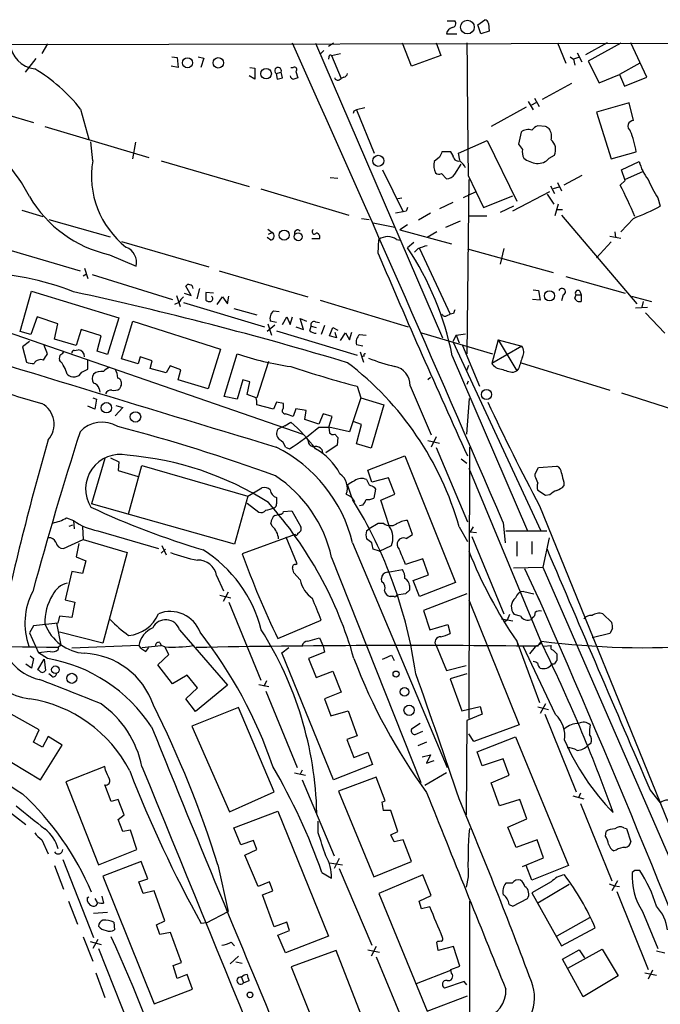
# Model space of a CAD drawing. Extents: x 8 to 1119, y 4 to 931.
# Drawn here: x 489 to 574, y 735 to 866 of the extents above; entities that cross this region are included whole.
import ezdxf

# ---------------------------------------------------------------- set-up
doc = ezdxf.new("R2010")
doc.units = 0
doc.header["$MEASUREMENT"] = 0
doc.layers.add('MAIN', color=5, linetype='CONTINUOUS')

msp = doc.modelspace()

# ---------------------------------------------------------------- linework, layer by layer
at = {"layer": 'MAIN'}
for p, q in [((545.5073, 865.5473), (546.5233, 865.5473)), ((549.5713, 865.0393), (550.5027, 865.7166)), ((549.9947, 863.8539), (549.5713, 865.0393)), ((551.0953, 864.1926), (549.9947, 863.8539)), ((551.0107, 865.2086), (551.0953, 864.1926)), ((403.86, 862.2453), (637.54, 862.7533)), ((545.4227, 863.8539), (546.7773, 863.8539)), ((492.506, 862.4993), (491.744, 861.2293)), ((528.066, 862.5839), (544.9147, 823.5526)), ((529.1667, 861.6526), (528.7433, 861.2293)), ((530.4367, 862.5839), (529.7593, 862.1606)), ((540.766, 859.5359), (539.5807, 862.5839)), ((544.068, 862.6686), (544.6607, 860.9753)), ((560.1547, 862.6686), (561.2553, 859.9593)), ((566.7587, 862.6686), (563.88, 861.0599)), ((568.5367, 862.5839), (564.2187, 860.2133)), ((572.008, 858.0966), (569.8913, 862.6686)), ((490.982, 860.5519), (489.5427, 858.7739)), ((509.016, 860.8059), (509.6933, 860.7213)), ((509.6933, 860.7213), (509.8627, 859.3666)), ((512.4873, 860.8059), (513.2493, 860.6366)), ((513.2493, 860.6366), (512.826, 859.3666)), ((529.844, 860.8059), (529.7593, 860.4673)), ((530.1827, 860.9753), (531.368, 861.2293)), ((530.1827, 860.9753), (531.4527, 857.9273)), ((544.6607, 860.9753), (540.766, 859.5359)), ((561.848, 860.8059), (562.2713, 860.4673)), ((562.9487, 860.7213), (562.2713, 860.4673)), ((562.2713, 860.4673), (562.4407, 859.7053)), ((562.7793, 861.3139), (563.372, 860.1286)), ((564.2187, 860.2133), (565.658, 857.3346)), ((509.8627, 859.3666), (508.9313, 859.5359)), ((519.3453, 859.3666), (520.0227, 859.2819)), ((520.0227, 859.2819), (520.0227, 857.8426)), ((524.764, 859.3666), (525.1027, 859.3666)), ((525.4413, 858.8586), (525.6953, 858.0119)), ((571.0767, 859.9593), (568.3673, 858.4353)), ((520.0227, 857.8426), (519.2607, 858.2659)), ((522.8167, 858.6046), (523.494, 858.7739)), ((522.8167, 858.6046), (522.986, 857.8426)), ((523.6633, 858.0119), (523.494, 858.7739)), ((531.1987, 857.7579), (531.4527, 857.9273)), ((531.7913, 858.0966), (531.4527, 857.9273)), ((565.658, 857.3346), (568.3673, 858.4353)), ((568.3673, 858.4353), (569.0447, 856.9113)), ((569.0447, 856.9113), (572.008, 858.0966)), ((562.0173, 857.2499), (558.1227, 855.1333)), ((479.044, 855.5566), (490.6433, 852.0853)), ((556.26, 854.8793), (556.9373, 853.7786)), ((557.1067, 855.3026), (557.6993, 854.2019)), ((496.9087, 853.8633), (498.0093, 849.8839)), ((533.146, 853.6093), (533.0613, 853.2706)), ((534.5853, 854.0326), (533.4847, 853.7786)), ((533.4847, 853.7786), (535.8553, 848.0213)), ((556.006, 854.1173), (551.3493, 851.5773)), ((557.276, 854.7099), (556.6833, 854.3713)), ((569.6373, 854.7099), (565.3193, 853.4399)), ((570.23, 852.3393), (569.6373, 854.7099)), ((565.3193, 853.4399), (567.2667, 847.2593)), ((492.1673, 851.5773), (505.968, 847.4286)), ((558.546, 851.5773), (557.53, 851.6619)), ((547.0313, 848.0213), (550.8413, 849.7146)), ((550.8413, 849.7146), (554.736, 841.6713)), ((555.3287, 850.8153), (554.99, 849.2066)), ((498.5173, 847.0053), (498.2633, 849.5453)), ((504.19, 849.4606), (503.7667, 847.2593)), ((544.4913, 847.5133), (543.814, 846.9206)), ((546.0153, 848.1906), (544.83, 848.1906)), ((546.2693, 847.7673), (546.0153, 848.1906)), ((547.2007, 847.0899), (547.0313, 848.0213)), ((559.054, 847.3439), (559.7313, 847.7673)), ((567.2667, 847.2593), (570.5687, 848.1906)), ((507.5767, 847.0053), (519.2607, 843.6186)), ((536.956, 845.8199), (539.6653, 840.2319)), ((546.5233, 845.2273), (547.37, 846.5819)), ((568.6213, 845.8199), (570.992, 846.9206)), ((569.1293, 844.3806), (568.6213, 845.8199)), ((530.0133, 844.8039), (531.0293, 844.7193)), ((544.7453, 845.3119), (545.4227, 844.6346)), ((548.386, 844.5499), (548.132, 821.4359)), ((548.3013, 845.0579), (550.3333, 840.8246)), ((563.372, 845.0579), (561.0013, 843.7879)), ((571.4153, 845.5659), (569.1293, 844.5499)), ((520.7847, 843.2799), (532.4687, 839.8086)), ((559.2233, 843.7033), (559.7313, 842.6873)), ((560.324, 843.5339), (559.562, 843.2799)), ((560.1547, 844.1266), (560.6627, 843.0259)), ((568.452, 843.7879), (569.1293, 844.3806)), ((538.988, 842.0099), (539.496, 842.0946)), ((549.2327, 842.8566), (547.624, 842.0946)), ((550.3333, 840.8246), (554.228, 842.3486)), ((554.228, 840.4013), (559.1387, 842.9413)), ((558.8, 842.6026), (559.6467, 841.2479)), ((573.4473, 842.0946), (573.786, 840.9939)), ((546.2693, 841.5019), (544.4913, 840.6553)), ((554.3127, 840.9939), (552.5347, 840.1473)), ((560.2393, 841.2479), (559.816, 839.7239)), ((560.07, 840.5706), (560.832, 840.5706)), ((489.1193, 840.4859), (491.9133, 839.6393)), ((492.6753, 839.2159), (500.8033, 836.9299)), ((534.162, 839.3853), (535.178, 839.2159)), ((539.6653, 840.2319), (538.6493, 840.0626)), ((540.0887, 840.3166), (539.6653, 840.2319)), ((543.306, 840.0626), (541.6973, 839.1313)), ((548.386, 839.7239), (550.7567, 839.7239)), ((560.6627, 839.8086), (570.6533, 828.0399)), ((570.23, 839.3853), (568.5367, 837.6073)), ((521.716, 837.9459), (522.3087, 837.5226)), ((535.686, 838.7926), (538.5647, 838.1999)), ((540.258, 838.5386), (539.242, 837.8613)), ((545.338, 838.1999), (547.2853, 839.0466)), ((522.1393, 836.5066), (521.6313, 836.8453)), ((521.8007, 837.2686), (522.3087, 837.5226)), ((528.574, 836.6759), (527.558, 836.6759)), ((539.242, 837.8613), (546.1, 835.9986)), ((544.1527, 837.6073), (542.8827, 836.8453)), ((567.0973, 837.0146), (568.5367, 836.7606)), ((567.7747, 837.6073), (567.8593, 836.8453)), ((486.156, 835.5753), (496.824, 832.4426)), ((502.3273, 836.3373), (513.9267, 832.9506)), ((536.3633, 834.7286), (536.448, 836.5913)), ((538.8187, 836.5913), (539.3267, 836.5066)), ((541.1047, 836.1679), (540.258, 835.4906)), ((541.6127, 835.3213), (541.1893, 834.8979)), ((541.8667, 835.4059), (545.9307, 826.6853)), ((548.2167, 835.3213), (559.562, 832.1886)), ((553.0427, 835.4059), (552.5347, 833.2893)), ((567.2667, 836.2526), (565.3193, 834.1359)), ((500.7187, 834.5593), (504.2747, 833.0353)), ((497.4167, 832.7813), (497.84, 831.4266)), ((497.2473, 831.7653), (497.6707, 832.0193)), ((498.4327, 831.9346), (509.1007, 828.6326)), ((515.2813, 832.4426), (527.05, 828.9713)), ((561.2553, 831.6806), (569.1293, 829.4793)), ((511.556, 829.1406), (510.8787, 830.4106)), ((512.6567, 830.0719), (512.318, 828.7173)), ((488.8653, 824.3993), (490.3893, 829.7333)), ((490.3893, 829.7333), (501.9887, 826.1773)), ((509.6087, 829.1406), (510.1167, 827.7013)), ((510.6247, 829.4793), (511.556, 829.1406)), ((514.5193, 829.4793), (513.5033, 829.5639)), ((513.5033, 829.5639), (513.5033, 828.5479)), ((515.0273, 827.9553), (515.7047, 828.9713)), ((515.7047, 828.9713), (516.382, 828.0399)), ((516.382, 828.0399), (516.5513, 829.0559)), ((556.9373, 829.9026), (557.6147, 829.8179)), ((557.6147, 829.8179), (557.8687, 828.5479)), ((560.9167, 829.2253), (560.6627, 828.4633)), ((562.4407, 828.8019), (562.61, 829.2253)), ((562.61, 829.2253), (563.2873, 829.2253)), ((563.118, 829.7333), (563.2873, 829.2253)), ((563.2873, 829.2253), (563.2873, 828.3786)), ((569.976, 829.0559), (572.6007, 828.3786)), ((509.9473, 828.2093), (509.3547, 827.9553)), ((510.54, 828.2093), (521.2927, 824.9919)), ((528.6587, 828.5479), (540.3427, 824.9919)), ((557.8687, 828.5479), (556.8527, 828.6326)), ((570.484, 827.5319), (572.0927, 827.6166)), ((571.5, 828.3786), (571.3307, 827.6166)), ((478.7053, 827.2779), (526.3727, 810.7679)), ((491.1513, 826.3466), (490.3047, 823.9759)), ((493.8607, 825.4153), (491.1513, 826.3466)), ((501.9887, 826.1773), (500.4647, 821.3513)), ((517.2287, 827.4473), (520.2767, 826.6006)), ((522.478, 827.1086), (523.24, 827.0239)), ((523.6633, 825.3306), (524.256, 826.3466)), ((524.256, 826.3466), (524.6793, 825.3306)), ((524.6793, 825.3306), (525.018, 826.3466)), ((545.5073, 826.5159), (545.9307, 826.6853)), ((546.354, 826.7699), (545.9307, 826.6853)), ((574.3787, 824.1453), (571.8387, 826.8546)), ((493.4373, 823.3833), (493.8607, 825.4153)), ((502.3273, 820.7586), (503.8513, 825.7539)), ((503.8513, 825.7539), (515.4507, 822.0286)), ((522.6473, 825.2459), (521.6313, 824.3993)), ((521.716, 825.4153), (522.224, 823.8913)), ((522.9013, 825.5846), (522.0547, 825.7539)), ((525.4413, 824.9919), (526.4573, 824.6533)), ((526.4573, 824.6533), (526.034, 826.0926)), ((526.034, 826.0926), (526.8807, 825.7539)), ((527.304, 824.4839), (527.4733, 825.0766)), ((527.4733, 825.0766), (528.1507, 824.9073)), ((528.066, 825.6693), (528.574, 825.5846)), ((529.2513, 825.1613), (528.828, 823.9759)), ((529.9287, 823.8066), (530.352, 824.9073)), ((530.352, 824.9073), (531.0293, 824.5686)), ((490.3047, 823.9759), (488.8653, 824.3993)), ((496.9933, 824.6533), (496.316, 822.5366)), ((499.618, 823.8066), (496.9933, 824.6533)), ((499.11, 821.7746), (499.618, 823.8066)), ((522.9013, 824.4839), (533.5693, 821.2666)), ((530.86, 823.5526), (529.9287, 823.8066)), ((530.606, 824.3146), (530.86, 823.5526)), ((531.368, 823.2139), (532.0453, 824.2299)), ((532.0453, 824.2299), (532.5533, 823.2986)), ((532.5533, 823.2986), (532.892, 824.3146)), ((533.908, 823.9759), (534.7547, 823.8913)), ((542.1207, 824.2299), (551.5187, 821.4359)), ((546.6927, 823.8913), (546.2693, 823.0446)), ((546.6927, 823.8913), (547.9627, 824.0606)), ((546.6927, 823.8913), (547.116, 822.8753)), ((490.1353, 823.0446), (489.204, 822.3673)), ((489.204, 822.3673), (489.712, 820.3353)), ((492.506, 821.4359), (492.0827, 822.5366)), ((496.316, 822.5366), (493.4373, 823.3833)), ((534.3313, 822.4519), (533.4847, 822.6213)), ((546.2693, 823.0446), (557.9533, 797.9833)), ((547.5393, 822.5366), (549.8253, 817.1179)), ((552.2807, 823.2986), (551.434, 820.1659)), ((555.4133, 822.4519), (551.434, 820.1659)), ((552.2807, 823.2986), (555.4133, 822.4519)), ((552.2807, 823.2986), (554.736, 819.1499)), ((496.062, 821.8593), (496.57, 821.9439)), ((500.4647, 821.3513), (499.11, 821.7746)), ((504.7827, 821.0126), (504.5287, 820.0813)), ((506.3913, 820.5046), (504.7827, 821.0126)), ((515.4507, 822.0286), (513.842, 816.7793)), ((515.9587, 815.7633), (517.652, 821.4359)), ((533.9927, 821.6899), (534.416, 820.3353)), ((534.5007, 821.0973), (534.162, 821.0126)), ((546.1847, 821.1819), (556.1753, 797.9833)), ((497.84, 819.4039), (497.84, 820.6739)), ((504.5287, 820.0813), (502.3273, 820.7586)), ((506.1373, 819.4886), (506.3913, 820.5046)), ((508.762, 819.8273), (508.254, 818.8959)), ((510.2013, 819.3193), (508.762, 819.8273)), ((521.8007, 820.4199), (520.2767, 815.5939)), ((548.132, 819.2346), (548.386, 819.9119)), ((555.3287, 820.2506), (567.0973, 816.6099)), ((497.078, 818.9806), (497.84, 819.4039)), ((508.254, 818.8959), (506.1373, 819.4886)), ((509.8627, 817.9646), (510.2013, 819.3193)), ((554.3127, 818.9806), (554.736, 819.1499)), ((554.99, 819.4886), (554.736, 819.1499)), ((502.2427, 817.1179), (502.0733, 816.7793)), ((513.842, 816.7793), (509.8627, 817.9646)), ((518.414, 817.9646), (517.652, 815.4246)), ((519.3453, 817.7106), (518.414, 817.9646)), ((519.0067, 816.0173), (519.3453, 817.7106)), ((533.5693, 817.1179), (534.0773, 815.5939)), ((540.5967, 817.2026), (543.3907, 810.6833)), ((543.306, 818.3033), (542.9673, 817.9646)), ((548.3013, 817.7953), (548.132, 817.3719)), ((499.364, 816.7793), (499.4487, 816.3559)), ((517.652, 815.4246), (515.9587, 815.7633)), ((520.192, 815.5939), (519.0067, 816.0173)), ((568.6213, 816.2713), (580.136, 812.5459)), ((498.7713, 814.0699), (497.84, 814.4933)), ((498.5173, 815.5939), (499.0253, 815.4246)), ((499.0253, 815.4246), (498.7713, 814.0699)), ((501.5653, 814.5779), (502.4967, 814.3239)), ((522.478, 814.0699), (520.2767, 814.6626)), ((522.9013, 815.0013), (522.478, 814.0699)), ((523.8327, 814.8319), (522.9013, 815.0013)), ((523.8327, 814.2393), (523.8327, 814.8319)), ((534.0773, 815.5939), (532.5533, 811.1066)), ((534.0773, 815.5939), (537.1253, 814.6626)), ((537.1253, 814.6626), (535.432, 808.9053)), ((548.132, 810.7679), (548.4707, 815.5093)), ((502.4967, 814.3239), (501.4807, 813.2233)), ((525.4413, 814.1546), (525.1027, 813.1386)), ((526.796, 813.9006), (525.4413, 814.1546)), ((526.6267, 812.7153), (526.796, 813.9006)), ((529.082, 813.4773), (528.4893, 812.1226)), ((530.2673, 813.1386), (529.082, 813.4773)), ((529.844, 811.6993), (530.2673, 813.1386)), ((524.002, 811.8686), (523.0707, 811.4453)), ((524.002, 811.8686), (524.764, 812.3766)), ((528.4893, 812.1226), (526.6267, 812.7153)), ((534.162, 812.0379), (533.0613, 812.4613)), ((533.4847, 809.4979), (534.162, 812.0379)), ((528.4893, 811.6993), (529.844, 811.6993)), ((532.5533, 811.1066), (529.844, 811.6993)), ((529.844, 811.6993), (529.9287, 810.9373)), ((530.606, 810.7679), (531.0293, 810.3446)), ((530.9447, 809.3286), (529.4207, 808.3126)), ((531.0293, 810.3446), (530.9447, 809.3286)), ((535.432, 808.9053), (533.4847, 809.4979)), ((542.9673, 809.9213), (544.4913, 809.5826)), ((544.068, 810.4293), (543.3907, 809.0746)), ((524.0867, 809.0746), (524.5947, 808.8206)), ((528.9127, 808.7359), (528.9973, 808.3126)), ((535.0087, 806.0266), (539.9193, 807.8893)), ((539.9193, 807.8893), (546.608, 791.1253)), ((544.068, 808.9899), (548.2167, 799.1686)), ((548.4707, 809.0746), (548.386, 773.0913)), ((500.126, 807.5506), (498.348, 801.5393)), ((500.888, 807.6353), (501.9887, 807.1273)), ((501.9887, 807.1273), (501.904, 805.9419)), ((503.2587, 800.1846), (505.0367, 806.6193)), ((505.0367, 806.6193), (519.0913, 802.5553)), ((548.132, 806.8733), (547.37, 807.4659)), ((501.904, 805.9419), (504.5287, 805.1799)), ((535.5167, 804.4179), (535.0087, 806.0266)), ((548.386, 806.2806), (558.038, 783.0819)), ((557.1913, 805.5186), (557.6147, 806.3653)), ((557.1913, 805.1799), (557.1913, 805.5186)), ((557.6147, 806.3653), (560.07, 806.5346)), ((532.2993, 803.9946), (532.8073, 802.5553)), ((537.718, 805.0106), (535.5167, 804.4179)), ((538.5647, 802.8093), (537.718, 805.0106)), ((561.0013, 804.4179), (561.0013, 803.9099)), ((519.0913, 802.5553), (520.954, 803.6559)), ((536.0247, 803.4866), (535.7707, 802.3013)), ((535.8553, 803.7406), (536.0247, 803.4866)), ((536.702, 802.0473), (538.5647, 802.8093)), ((558.546, 802.6399), (557.53, 803.3173)), ((559.1387, 802.7246), (558.546, 802.6399)), ((517.3133, 796.2053), (498.348, 801.5393)), ((519.0913, 802.5553), (517.3133, 796.2053)), ((519.0067, 801.6239), (520.5307, 800.4386)), ((532.8073, 802.4706), (533.2307, 801.7933)), ((534.3313, 801.3699), (533.908, 801.2853)), ((537.8873, 798.4913), (536.702, 802.0473)), ((522.6473, 800.0153), (523.3247, 800.1846)), ((523.8327, 800.5233), (524.9333, 800.6079)), ((524.9333, 800.6079), (526.1187, 798.4913)), ((557.784, 801.2853), (574.8867, 759.2059)), ((495.046, 799.6766), (495.9773, 799.3379)), ((495.3847, 798.5759), (495.8927, 798.7453)), ((495.9773, 799.3379), (496.062, 798.2373)), ((522.3087, 798.5759), (522.1393, 798.9993)), ((536.3633, 798.9146), (535.178, 798.2373)), ((537.1253, 798.9146), (536.3633, 798.9146)), ((540.9353, 797.4753), (540.258, 799.3379)), ((552.958, 799.0839), (553.212, 796.3746)), ((497.1627, 798.4913), (497.2473, 796.7979)), ((499.1947, 797.9833), (507.238, 795.6126)), ((525.3567, 797.4753), (518.3293, 794.9353)), ((534.8393, 797.9833), (535.178, 798.2373)), ((540.0887, 796.9673), (540.9353, 797.4753)), ((547.116, 798.4913), (548.2167, 796.5439)), ((548.9787, 798.4913), (548.5553, 797.8139)), ((548.5553, 797.8139), (549.402, 797.7293)), ((553.2967, 797.9833), (558.7153, 797.9833)), ((494.6227, 795.6126), (497.2473, 796.7979)), ((496.6547, 796.2899), (496.316, 794.5119)), ((497.2473, 796.7979), (503.0893, 795.1046)), ((525.6107, 793.5806), (524.1713, 797.1366)), ((532.9767, 796.3746), (545.5073, 766.5719)), ((535.5167, 796.3746), (534.8393, 796.8826)), ((548.8093, 797.2213), (553.0427, 786.9766)), ((554.736, 796.5439), (554.736, 794.5966)), ((556.768, 796.5439), (556.768, 794.8506)), ((559.054, 797.0519), (558.2073, 793.1573)), ((503.0893, 795.1046), (499.872, 783.0819)), ((507.5767, 795.0199), (508.1693, 795.5279)), ((507.6613, 796.0359), (508.254, 794.7659)), ((536.5327, 795.2739), (535.686, 795.5279)), ((536.5327, 795.2739), (538.1413, 796.0359)), ((496.316, 794.5119), (497.586, 794.0039)), ((497.586, 794.0039), (497.1627, 792.3106)), ((525.4413, 793.4959), (525.6107, 793.5806)), ((530.1827, 794.4273), (542.036, 764.6246)), ((542.29, 794.2579), (540.004, 793.4959)), ((543.052, 792.1413), (542.29, 794.2579)), ((495.7233, 792.5646), (494.8767, 788.8393)), ((497.1627, 792.3106), (495.7233, 792.5646)), ((526.034, 791.4639), (525.1873, 792.3953)), ((537.6333, 792.4799), (539.5807, 792.8186)), ((554.3127, 793.0726), (558.2073, 793.1573)), ((555.752, 792.9879), (557.8687, 788.5006)), ((558.2073, 793.1573), (594.106, 710.6919)), ((514.9427, 792.0566), (515.874, 790.0246)), ((536.8713, 791.2099), (536.7867, 791.6333)), ((541.02, 791.3793), (543.052, 792.1413)), ((541.8667, 789.2626), (541.02, 791.3793)), ((546.608, 791.1253), (541.8667, 789.2626)), ((516.4667, 789.8553), (515.7893, 788.5853)), ((540.512, 790.7019), (540.512, 790.1093)), ((555.6673, 789.9399), (557.022, 789.6013)), ((494.8767, 788.8393), (496.1467, 788.5006)), ((496.1467, 788.5006), (495.7233, 786.4686)), ((515.366, 789.4319), (516.8053, 789.0933)), ((516.5513, 788.5006), (520.7847, 778.1713)), ((538.48, 789.2626), (537.972, 789.2626)), ((540.004, 789.6013), (538.8187, 789.4319)), ((548.132, 789.6013), (542.3747, 787.3999)), ((548.386, 788.8393), (555.0747, 772.2446)), ((542.3747, 787.3999), (543.2213, 784.8599)), ((493.8607, 785.7066), (490.6433, 785.3679)), ((493.6913, 785.7066), (494.284, 782.8279)), ((494.1147, 786.6379), (493.8607, 785.7066)), ((495.7233, 786.4686), (494.1147, 786.6379)), ((523.0707, 783.6746), (528.828, 786.1299)), ((552.704, 786.2993), (554.228, 786.0453)), ((553.466, 786.1299), (553.0427, 785.7913)), ((553.8047, 786.8919), (553.466, 786.1299)), ((555.244, 786.6379), (554.3973, 786.8919)), ((556.8527, 786.4686), (556.6833, 786.2146)), ((566.166, 786.9766), (567.3513, 785.7913)), ((490.6433, 785.3679), (490.1353, 784.4366)), ((490.1353, 784.4366), (491.3207, 781.8119)), ((499.872, 783.0819), (494.1147, 784.5213)), ((510.032, 784.8599), (516.382, 777.4939)), ((543.2213, 784.8599), (545.592, 785.5373)), ((545.592, 785.5373), (545.9307, 784.3519)), ((567.436, 785.0293), (567.0973, 784.3519)), ((507.4073, 783.1666), (507.5767, 782.7433)), ((527.05, 783.3359), (528.574, 783.7593)), ((528.574, 783.7593), (529.082, 782.6586)), ((554.736, 783.3359), (557.784, 775.2079)), ((554.736, 783.3359), (554.9053, 782.7433)), ((557.53, 782.6586), (558.038, 783.3359)), ((567.0973, 784.3519), (564.7267, 783.7593)), ((492.8447, 781.9813), (491.3207, 781.8119)), ((492.506, 781.0499), (491.3207, 781.8119)), ((494.284, 782.8279), (493.9453, 782.4893)), ((493.9453, 782.4893), (493.9453, 782.2353)), ((504.6133, 782.7433), (495.7233, 782.4046)), ((505.0367, 782.4893), (507.5767, 782.7433)), ((505.5447, 781.9813), (505.968, 782.4893)), ((508.0847, 782.5739), (507.5767, 782.7433)), ((508.5927, 781.5579), (508.0847, 782.5739)), ((523.5787, 781.8119), (524.51, 782.4893)), ((530.4367, 764.9633), (523.5787, 781.8119)), ((529.2513, 781.8966), (527.1347, 781.0499)), ((529.082, 782.6586), (529.2513, 781.8966)), ((544.068, 782.7433), (545.4227, 779.4413)), ((559.9007, 773.5993), (555.5827, 782.6586)), ((557.1913, 782.5739), (556.4293, 781.6426)), ((558.292, 782.6586), (559.308, 782.7433)), ((559.562, 782.1506), (560.07, 781.6426)), ((490.22, 781.3886), (490.6433, 781.0499)), ((490.6433, 781.0499), (490.3893, 779.7799)), ((491.236, 779.5259), (492.0827, 780.9653)), ((492.0827, 780.9653), (492.252, 779.4413)), ((507.1533, 780.2033), (508.5927, 781.5579)), ((527.1347, 781.0499), (528.1507, 778.5099)), ((538.1413, 781.4733), (538.48, 780.7959)), ((490.3893, 779.7799), (489.6273, 780.2879)), ((491.4053, 779.4413), (491.236, 779.5259)), ((509.1007, 777.6633), (507.1533, 780.2033)), ((528.1507, 778.5099), (530.352, 779.3566)), ((530.352, 779.3566), (531.4527, 776.5626)), ((545.4227, 779.4413), (548.0473, 780.1186)), ((559.7313, 780.2879), (559.3927, 780.2879)), ((493.0987, 778.6793), (492.6753, 779.0179)), ((511.048, 778.8486), (509.1007, 777.6633)), ((512.4027, 777.1553), (511.048, 778.8486)), ((521.5467, 778.0866), (521.208, 777.3246)), ((548.132, 779.0179), (545.9307, 778.3406)), ((545.9307, 778.3406), (547.4547, 774.1073)), ((510.8787, 775.7159), (512.4027, 777.1553)), ((516.382, 777.4939), (512.1487, 774.0226)), ((520.5307, 777.5786), (521.8853, 777.3246)), ((521.462, 776.7319), (525.6107, 766.5719)), ((531.4527, 776.5626), (529.2513, 775.7159)), ((512.1487, 774.0226), (510.8787, 775.7159)), ((529.2513, 775.7159), (530.098, 773.4299)), ((517.8213, 774.5306), (511.6407, 772.0753)), ((522.5627, 763.3546), (517.8213, 774.5306)), ((530.098, 773.4299), (532.384, 774.1073)), ((532.384, 774.1073), (533.5693, 770.8053)), ((547.4547, 774.1073), (549.91, 774.6999)), ((549.91, 774.6999), (550.164, 773.6839)), ((557.53, 774.6153), (558.9693, 774.2766)), ((558.546, 775.0386), (557.8687, 773.7686)), ((491.4053, 771.5673), (487.68, 773.6839)), ((548.132, 772.8373), (548.0473, 760.3066)), ((550.164, 773.6839), (548.132, 772.8373)), ((558.4613, 773.6839), (562.61, 763.3546)), ((490.6433, 769.9586), (491.4053, 771.5673)), ((511.6407, 772.0753), (516.636, 760.7299)), ((541.9513, 772.4139), (540.766, 771.6519)), ((541.274, 770.9746), (542.29, 771.3979)), ((555.0747, 772.2446), (549.0633, 770.0433)), ((481.4147, 771.0593), (491.5747, 764.9633)), ((492.5907, 770.7206), (491.8287, 769.2813)), ((494.4533, 769.5353), (492.5907, 770.7206)), ((533.5693, 770.8053), (532.2147, 770.2973)), ((532.2147, 770.2973), (533.146, 767.9266)), ((549.0633, 770.0433), (548.386, 771.0593)), ((549.4867, 768.6886), (554.5667, 770.6359)), ((554.5667, 770.6359), (561.594, 753.6179)), ((491.8287, 769.2813), (490.6433, 769.9586)), ((491.5747, 764.9633), (494.4533, 769.5353)), ((542.798, 769.9586), (541.6127, 769.4506)), ((564.5573, 769.7893), (564.2187, 769.5353)), ((533.146, 767.9266), (535.0087, 768.6039)), ((535.0087, 768.6039), (535.6013, 766.9953)), ((542.2053, 768.0113), (543.306, 768.2653)), ((543.306, 768.2653), (542.798, 767.1646)), ((542.798, 767.1646), (543.814, 767.5033)), ((550.164, 766.8259), (549.4867, 768.6886)), ((552.958, 767.7573), (550.164, 766.8259)), ((553.72, 765.5559), (552.958, 767.7573)), ((500.126, 766.7413), (494.9613, 764.7093)), ((500.2107, 766.2333), (500.126, 766.7413)), ((526.288, 766.2333), (526.034, 765.7253)), ((535.6013, 766.9953), (530.4367, 764.9633)), ((525.272, 765.8946), (526.7113, 765.5559)), ((526.288, 764.9633), (530.5213, 754.8879)), ((536.1093, 765.3019), (531.114, 763.4393)), ((537.2947, 762.1693), (536.1093, 765.3019)), ((545.4227, 765.8946), (542.544, 764.2013)), ((551.3493, 764.5399), (553.72, 765.5559)), ((494.9613, 764.7093), (499.2793, 753.7026)), ((500.9727, 762.0846), (500.126, 764.2859)), ((552.45, 761.4919), (551.3493, 764.5399)), ((572.4313, 763.6086), (573.786, 761.9153)), ((501.904, 762.3386), (500.9727, 762.0846)), ((502.666, 760.3066), (501.904, 762.3386)), ((516.636, 760.7299), (522.5627, 763.3546)), ((531.114, 763.4393), (535.7707, 752.0939)), ((555.1593, 762.3386), (552.45, 761.4919)), ((556.0907, 759.7986), (555.1593, 762.3386)), ((562.1867, 762.8466), (563.626, 762.4233)), ((563.2027, 763.1853), (562.9487, 762.5926)), ((486.918, 761.1533), (489.6273, 759.0366)), ((536.8713, 761.9999), (537.2947, 762.1693)), ((538.0567, 760.8993), (537.0407, 760.8993)), ((538.988, 758.1053), (538.0567, 760.8993)), ((563.2027, 761.8306), (567.3513, 751.5859)), ((501.904, 759.7139), (502.666, 760.3066)), ((502.4967, 758.1053), (501.904, 759.7139)), ((517.2287, 758.6133), (523.0707, 760.8146)), ((523.0707, 760.8146), (529.7593, 744.2199)), ((553.5507, 758.6979), (556.0907, 759.7986)), ((518.16, 756.3273), (517.2287, 758.6133)), ((528.4047, 757.9359), (528.4047, 759.4599)), ((554.6513, 755.9886), (553.5507, 758.6979)), ((568.96, 758.6133), (569.2987, 758.5286)), ((569.2987, 758.5286), (569.8913, 756.7506)), ((491.744, 757.0046), (492.5907, 755.1419)), ((503.5127, 758.2746), (502.4967, 758.1053)), ((504.3593, 755.7346), (503.5127, 758.2746)), ((538.0567, 757.6819), (538.988, 758.1053)), ((538.48, 756.7506), (538.0567, 757.6819)), ((539.6653, 757.0046), (538.48, 756.7506)), ((540.766, 754.1259), (539.6653, 757.0046)), ((557.4453, 757.0046), (554.6513, 755.9886)), ((558.292, 754.6339), (557.4453, 757.0046)), ((566.5047, 757.5126), (566.5893, 758.1053)), ((499.2793, 753.7026), (504.3593, 755.7346)), ((519.8533, 756.9199), (518.16, 756.3273)), ((518.668, 754.9726), (520.2767, 755.7346)), ((520.2767, 755.7346), (519.8533, 756.9199)), ((494.538, 754.3799), (498.602, 744.0506)), ((520.446, 750.8239), (518.668, 754.9726)), ((531.1987, 754.5493), (530.5213, 753.1946)), ((555.498, 753.4486), (558.292, 754.6339)), ((567.944, 755.6499), (567.6053, 755.5653)), ((493.4373, 753.6179), (494.6227, 750.4853)), ((504.952, 754.1259), (499.872, 752.1786)), ((505.7987, 751.8399), (504.952, 754.1259)), ((515.112, 753.7026), (516.4667, 747.5219)), ((529.9287, 753.9566), (531.622, 753.7026)), ((531.1987, 753.1946), (535.5167, 743.0346)), ((535.7707, 752.0939), (540.766, 754.1259)), ((556.768, 751.6706), (556.006, 753.6179)), ((561.594, 753.6179), (556.768, 751.6706)), ((499.872, 752.1786), (506.6453, 735.2453)), ((504.6133, 751.4166), (505.7987, 751.8399)), ((528.9127, 752.6866), (530.1827, 751.9246)), ((542.29, 752.3479), (536.448, 749.8926)), ((543.3907, 749.6386), (542.29, 752.3479)), ((548.3013, 752.0939), (548.0473, 750.7393)), ((570.3993, 752.9406), (570.0607, 752.6866)), ((505.206, 749.8926), (504.6133, 751.4166)), ((521.97, 751.4166), (520.446, 750.8239)), ((522.3933, 750.2313), (521.97, 751.4166)), ((554.1433, 751.2473), (553.2967, 751.2473)), ((559.308, 751.4166), (556.768, 749.9773)), ((561.6787, 751.0779), (557.53, 748.6226)), ((567.0127, 751.1626), (567.69, 750.9086)), ((568.1133, 751.5859), (567.3513, 750.2313)), ((567.69, 750.9086), (568.3673, 750.8239)), ((497.7553, 749.2999), (498.0093, 749.4693)), ((498.7713, 749.2153), (499.11, 748.7073)), ((499.7027, 749.5539), (499.9567, 748.6226)), ((506.6453, 750.2313), (505.206, 749.8926)), ((508.0847, 746.2519), (506.6453, 750.2313)), ((521.0387, 749.7233), (522.3933, 750.2313)), ((522.5627, 745.4899), (521.0387, 749.7233)), ((536.448, 749.8926), (542.8827, 734.3139)), ((541.782, 748.8766), (543.3907, 749.6386)), ((554.228, 748.1993), (556.1753, 749.2153)), ((556.768, 749.9773), (560.6627, 742.9499)), ((568.0287, 750.1466), (572.1773, 739.8173)), ((495.3, 748.8766), (496.4853, 745.8286)), ((542.1207, 747.8606), (541.782, 748.8766)), ((543.2213, 748.1146), (542.1207, 747.8606)), ((548.4707, 748.8766), (548.4707, 732.2819)), ((553.72, 748.4533), (554.228, 748.1993)), ((498.602, 747.2679), (500.4647, 747.4373)), ((513.588, 745.9979), (516.4667, 747.5219)), ((564.388, 746.6753), (560.07, 744.2199)), ((571.4153, 747.5219), (573.4473, 742.6113)), ((501.3113, 746.0826), (501.396, 745.0666)), ((506.984, 745.7439), (508.0847, 746.2519)), ((507.4073, 744.4739), (506.984, 745.7439)), ((513.588, 745.9979), (512.9107, 745.9133)), ((524.256, 746.0826), (522.5627, 745.4899)), ((524.5947, 744.9819), (524.256, 746.0826)), ((560.6627, 742.9499), (565.15, 745.3206)), ((497.2473, 744.1353), (498.5173, 740.9179)), ((508.8467, 744.7279), (507.4073, 744.4739)), ((510.286, 740.7486), (508.8467, 744.7279)), ((523.0707, 744.3893), (524.5947, 744.9819)), ((524.0867, 742.0186), (523.0707, 744.3893)), ((529.7593, 744.2199), (524.0867, 742.0186)), ((498.1787, 743.5426), (499.618, 743.1193)), ((499.1947, 743.7966), (498.5173, 742.6113)), ((516.89, 743.4579), (517.3133, 742.9499)), ((536.1093, 742.8653), (535.432, 741.5953)), ((544.322, 742.3573), (544.1527, 743.4579)), ((546.354, 742.8653), (544.322, 742.3573)), ((547.2007, 740.2406), (546.354, 742.8653)), ((499.2793, 742.6113), (503.3433, 732.3666)), ((517.8213, 741.5953), (516.7207, 740.5793)), ((530.7753, 742.3573), (524.8487, 740.1559)), ((535.0933, 731.3506), (530.7753, 742.3573)), ((535.0087, 742.4419), (536.5327, 742.1033)), ((536.1093, 741.5106), (540.3427, 731.2659)), ((560.832, 741.1719), (563.0333, 742.4419)), ((561.5093, 739.9866), (566.0813, 742.5266)), ((563.0333, 742.4419), (563.7107, 741.3413)), ((566.0813, 742.5266), (568.198, 738.9706)), ((573.278, 742.2726), (574.3787, 742.0186)), ((509.1853, 740.3253), (510.286, 740.7486)), ((509.6933, 738.6319), (509.1853, 740.3253)), ((517.4827, 740.8333), (518.3293, 740.6639)), ((524.8487, 740.1559), (529.2513, 729.1493)), ((546.0153, 739.8173), (547.2007, 740.2406)), ((563.5413, 736.1766), (560.832, 741.1719)), ((498.9407, 739.3939), (500.126, 736.0919)), ((511.048, 739.1399), (509.6933, 738.6319)), ((511.7253, 737.1926), (511.048, 739.1399)), ((518.2447, 738.8013), (518.4987, 738.0393)), ((541.4433, 737.9546), (546.0153, 739.7326)), ((546.1, 739.3093), (546.0153, 739.8173)), ((568.198, 738.9706), (563.5413, 736.1766)), ((571.754, 739.3939), (573.278, 739.0553)), ((572.77, 739.7326), (572.1773, 738.5473)), ((518.4987, 738.0393), (519.2607, 738.3779)), ((547.7933, 738.2086), (545.1687, 737.3619)), ((548.132, 737.7853), (547.7933, 738.2086)), ((506.6453, 735.2453), (511.7253, 737.1926)), ((542.8827, 734.3139), (548.2167, 736.3459))]:
    msp.add_line(p, q, dxfattribs=at)
for centre, radius in [((548.213, 864.7296), 0.9064), ((511.0759, 860.0101), 0.672), ((515.1674, 859.9951), 0.6909), ((521.5064, 858.5576), 0.6955), ((536.3807, 847.0074), 0.7336), ((523.8964, 837.1614), 0.6642), ((525.7636, 836.9445), 0.5194), ((559.0819, 829.1068), 0.672), ((550.7284, 816.0267), 0.6749), ((500.3203, 814.2817), 0.6815), ((504.1763, 813.0602), 0.6966), ((493.552, 779.5541), 0.4993), ((538.734, 778.9817), 0.3961), ((495.7239, 778.4122), 0.6669), ((539.8549, 776.614), 0.5611), ((540.4645, 774.1731), 0.6768), ((519.3634, 736.4488), 0.3713)]:
    msp.add_circle(centre, radius, dxfattribs=at)
for centre, radius, start, end in [((546.1758, 865.1952), 0.4947, 271.030888, 45.376725), ((550.4179, 865.1238), 0.5988, 8.140927, 81.859073), ((546.5582, 863.5983), 1.1639, 108.718281, 167.314214), ((491.2747, 862.9508), 3.7818, 185.56738, 262.983036), ((-4034.5606, -1181.5275), 4996.8138, 23.3517484, 24.1472409), ((4950.9103, 896.1884), 4402.9059, 180.4362032, 180.6653851), ((530.0557, 860.806), 0.2116, 53.124688, 180.027065), ((479.3886, 839.9907), 22.3473, 38.372553, 59.255787), ((523.0911, 858.9462), 0.4382, 336.846048, 231.225829), ((525.272, 859.1126), 0.3053, 303.684862, 123.684862), ((481.007, 1027.2227), 174.5046, 283.919653, 284.148876), ((525.239, 858.4212), 0.5809, 195.507742, 264.893975), ((567.7688, 730.9199), 133.8752, 108.317001, 108.54617), ((530.987, 858.0825), 0.3875, 190.497939, 303.11188), ((531.7068, 858.6891), 0.5985, 278.116564, 351.883436), ((575.6253, 769.049), 94.6305, 116.443636, 116.6729), ((570.2221, 851.5983), 0.7411, 89.389177, 235.906795), ((465.0613, 828.7286), 28.494, 28.360801, 51.359191), ((556.2659, 849.7097), 1.4494, 69.730822, 130.287428), ((558.334, 849.8419), 1.9897, 113.83384, 141.91135), ((474.1173, 724.3964), 152.6538, 56.192749, 56.421911), ((557.7418, 850.265), 1.634, 343.440476, 36.573939), ((560.7656, 847.0179), 9.873, 6.821616, 23.689025), ((558.1978, 848.5079), 1.703, 334.221896, 49.314774), ((724.5529, 975.8557), 211.6402, 216.756611, 216.985816), ((557.6585, 848.2331), 2.1807, 172.193536, 204.063861), ((713.9755, 763.182), 189.3057, 153.31696, 153.546156), ((547.0245, 847.7402), 0.7557, 177.944849, 283.482758), ((557.8928, 850.4525), 3.8231, 234.400475, 261.999607), ((557.5542, 848.6382), 1.9811, 264.394735, 319.206407), ((510.3435, 844.9977), 11.9954, 170.365394, 231.766959), ((545.9501, 846.3865), 2.2019, 165.961863, 206.716335), ((545.2521, 844.6337), 3.0695, 27.982668, 50.592127), ((576.6646, 848.2751), 5.8321, 193.429588, 219.698275), ((544.4187, 845.844), 0.6243, 225.77878, 301.541369), ((545.4792, 845.8479), 1.2146, 267.333821, 329.273279), ((587.6823, 851.0137), 16.7984, 202.630517, 212.069666), ((527.2213, 821.9034), 46.6787, 22.331016, 27.958543), ((504.2855, 850.58), 16.413, 210.442837, 257.44855), ((667.1657, 798.2481), 133.8593, 161.453816, 161.683013), ((558.3207, 870.4469), 33.2664, 290.977278, 297.703247), ((522.0207, 837.0485), 0.5547, 282.345078, 58.72271), ((525.6953, 837.404), 0.4444, 40.365028, 197.737796), ((527.8967, 837.6073), 0.3053, 123.700477, 326.299523), ((528.0986, 836.9104), 0.5301, 333.744313, 84.359318), ((537.6333, 834.8554), 2.102, 55.671869, 124.32588), ((502.1055, 833.5096), 2.2204, 347.666269, 68.480815), ((507.5553, 813.5633), 39.3735, 11.156852, 33.842022), ((543.5603, 831.5947), 4.2049, 99.27348, 117.59252), ((1561.7654, 1271.5534), 1114.5696, 203.0741704, 204.5824853), ((482.5877, 795.699), 36.4946, 68.475902, 89.050119), ((511.2173, 830.2414), 0.3785, 63.414641, 153.448488), ((511.3834, 830.1468), 0.4331, 350.04183, 89.563444), ((560.7473, 829.6486), 0.4559, 291.810744, 158.200924), ((392.1356, 353.4255), 487.4131, 73.287676, 77.69905), ((511.7701, 827.403), 1.9932, 128.108952, 156.138207), ((514.0778, 828.7354), 0.3713, 286.087395, 59.671367), ((563.0756, 829.0135), 0.6693, 198.432242, 288.440363), ((562.864, 829.4793), 0.3592, 45, 225), ((514.0113, 829.1407), 0.7807, 229.405074, 282.531992), ((523.4035, 826.0759), 1.3867, 131.866519, 193.42695), ((545.2251, 826.8265), 0.4196, 199.665766, 312.257158), ((673.446, 784.6964), 133.8752, 161.45383, 161.682999), ((3875.2023, 11908.9596), 11595.0824, 252.91473121, 253.19464165), ((527.8713, 825.2713), 0.4431, 63.932306, 206.067694), ((528.2015, 825.5003), 1.356, 228.554901, 267.852942), ((534.8332, 822.9433), 1.3864, 131.860044, 193.429829), ((817.5155, 1916.1607), 1148.5, 252.2445754, 253.5218575), ((554.4091, 821.6707), 1.2723, 328.852436, 37.880513), ((280.602, 948.0125), 246.8298, 328.919682, 329.148864), ((494.7709, 820.8433), 0.7037, 133.785044, 201.16028), ((493.9879, 822.0707), 0.778, 292.371723, 337.628278), ((496.0197, 821.5629), 0.2994, 81.878017, 188.121983), ((496.5276, 821.0548), 0.8901, 357.282568, 87.269709), ((530.582, 859.961), 40.637, 251.446942, 261.768684), ((534.67, 821.2243), 0.2116, 90, 216.875312), ((936.2437, 693.2507), 401.6097, 161.45046, 161.679643), ((490.4742, 821.7754), 1.6294, 242.109127, 278.96111), ((491.6171, 819.6155), 1.0457, 68.637143, 148.240298), ((490.375, 817.3411), 4.9534, 16.242669, 40.976678), ((501.5227, 817.8379), 1.9897, 113.83384, 141.91135), ((574.8324, 971.6288), 159.9258, 251.755498, 255.047746), ((507.0417, 787.1275), 41.6544, 15.831654, 52.673127), ((546.2487, 850.0008), 31.2186, 249.063594, 255.751074), ((538.0801, 817.2721), 2.5176, 358.418086, 78.902073), ((552.8311, 821.0551), 1.6561, 212.475173, 265.598376), ((496.0055, 819.6117), 1.2445, 225.335326, 329.525818), ((499.5547, 818.1339), 1.122, 148.113158, 211.882505), ((499.6182, 817.5407), 1.5617, 77.481936, 130.593336), ((499.9708, 818.3316), 1.8519, 356.501825, 35.381588), ((555.2026, 825.6312), 6.7099, 248.137701, 262.378666), ((498.475, 816.6523), 0.898, 8.130102, 81.869898), ((501.5907, 817.4989), 0.7551, 329.699872, 72.378468), ((500.9173, 815.8839), 0.7394, 79.085205, 162.853976), ((501.3535, 817.9651), 1.3872, 257.671, 301.258436), ((490.3035, 812.0919), 3.0956, 317.634178, 62.267752), ((517.4416, 814.8743), 2.843, 355.729587, 14.66191), ((783.0593, 922.4954), 255.8141, 204.847466, 208.282616), ((524.0443, 813.8865), 0.4114, 120.954202, 275.915695), ((439.9172, 559.3005), 267.7505, 71.448768, 71.677944), ((499.7474, 808.3054), 4.0488, 59.220691, 136.222877), ((510.4538, 795.7775), 21.916, 36.522608, 49.235145), ((1048.4534, 636.3148), 578.6598, 162.4184374, 164.6042673), ((444.9978, 592.7094), 226.3235, 69.911877, 75.459564), ((523.9005, 810.8611), 1.0148, 144.853494, 229.395644), ((504.2748, 840.3852), 37.5396, 302.771652, 310.168565), ((530.3944, 811.3608), 0.6295, 222.282873, 289.640967), ((899.2329, 694.0771), 422.8444, 164.087786, 167.661055), ((522.3015, 808.4477), 1.8921, 19.349497, 60.263006), ((527.8052, 809.8942), 0.7557, 177.944849, 283.475385), ((502.1201, 803.5289), 4.5494, 77.699591, 212.032082), ((499.9649, 767.5694), 40.5251, 57.396581, 85.57823), ((514.1386, 791.7182), 19.405, 13.884069, 63.435213), ((527.9328, 807.8164), 1.3438, 43.178636, 87.931612), ((524.3668, 801.9979), 7.761, 26.97742, 61.533892), ((529.9779, 803.6237), 2.301, 339.272301, 55.436974), ((559.7108, 805.6518), 0.9531, 357.08326, 67.859223), ((857.1818, 889.6605), 308.2032, 195.826966, 196.056149), ((513.2527, 790.7677), 17.321, 12.197428, 56.819944), ((534.1476, 802.1182), 2.6338, 110.372473, 134.567756), ((534.1761, 803.3313), 1.572, 65.04718, 126.969033), ((704.3035, 889.0779), 189.2834, 206.45383, 206.683054), ((620.1866, 973.2247), 189.3056, 243.316946, 243.546143), ((345.7193, 720.0851), 227.9507, 21.690305, 21.919497), ((559.0111, 803.8253), 1.5658, 161.068631, 198.931369), ((521.2928, 802.612), 1.0975, 46.033708, 107.980951), ((523.2118, 803.5054), 1.1617, 185.111376, 254.498328), ((617.1386, 971.9547), 189.3056, 243.316946, 243.546143), ((560.9862, 800.8496), 2.6323, 110.368798, 134.576735), ((559.1531, 805.7864), 2.6338, 290.372473, 314.564679), ((482.6258, 766.75), 52.505, 15.804331, 41.744842), ((522.4527, 801.4715), 0.4537, 284.030118, 8.594459), ((734.5511, 801.9626), 211.6502, 179.885408, 180.114592), ((481.6542, 770.4436), 60.3171, 8.172499, 31.692628), ((533.1281, 802.5371), 1.6763, 315.870102, 346.011837), ((535.0509, 803.4871), 1.3872, 257.671, 301.258436), ((542.5919, 895.1545), 103.9629, 244.761406, 253.557388), ((520.827, 801.1865), 0.8045, 248.38772, 322.124392), ((520.7494, 804.9663), 4.3327, 279.466453, 294.740875), ((523.3924, 800.6333), 0.4538, 261.419912, 345.972943), ((492.0157, 805.1103), 6.2215, 280.816866, 299.147809), ((500.2015, 804.8729), 6.9628, 232.649859, 261.686027), ((523.661, 798.8735), 1.5269, 131.598948, 175.274065), ((538.0038, 800.2803), 1.6238, 237.24845, 296.722847), ((540.4269, 796.2912), 3.0514, 93.17306, 123.696838), ((520.6997, 796.7131), 2.4614, 3.94863, 49.181073), ((525.5155, 797.581), 0.1907, 213.648416, 19.48003), ((525.536, 798.2535), 0.6294, 284.661087, 22.200382), ((536.3211, 797.4329), 1.5807, 159.622982, 200.37362), ((535.6308, 797.017), 2.6954, 338.654509, 33.158873), ((492.7241, 796.1003), 0.9529, 22.13417, 92.935673), ((494.6287, 796.6528), 1.0402, 190.721168, 269.669515), ((323.9552, 753.632), 215.836, 11.192728, 11.421942), ((539.7287, 796.1792), 0.8664, 65.449325, 228.738802), ((515.0947, 810.2416), 16.3758, 247.570955, 260.538253), ((503.587, 780.3747), 17.8548, 14.548755, 57.559695), ((623.8791, 832.7492), 112.1189, 199.710392, 205.957311), ((31.5895, 582.8406), 550.328, 22.506071, 22.735258), ((606.8322, 818.7045), 62.9679, 201.845443, 214.172952), ((8566.5666, 4208.6076), 8704.8387, 203.08399828, 203.31318129), ((512.4722, 791.572), 2.5176, 11.097927, 91.581914), ((525.3425, 793.1714), 0.3392, 73.066164, 196.933836), ((355.7482, 750.4016), 174.5654, 13.919678, 14.148821), ((537.6754, 791.5912), 0.8897, 92.71222, 177.28778), ((538.0703, 791.7461), 1.8524, 356.508943, 35.377677), ((495.7657, 788.2889), 2.824, 102.994465, 156.125267), ((529.7846, 792.1666), 3.8158, 190.611723, 235.853085), ((536.3001, 790.4056), 0.9864, 337.279607, 54.618287), ((539.5605, 790.7507), 0.9527, 357.064019, 67.876971), ((498.5934, 785.721), 9.075, 152.296712, 199.721818), ((538.099, 790.1516), 0.898, 188.130102, 261.869898), ((667.2579, 662.8554), 179.6053, 134.885409, 135.114591), ((555.7467, 788.6979), 1.2445, 93.657893, 161.474785), ((498.7539, 785.9059), 6.5927, 147.667583, 182.468941), ((-191.4521, 491.2391), 778.3084, 22.2647464, 22.4939252), ((538.607, 789.4319), 0.2117, 233.124688, 0), ((555.5629, 787.9094), 1.5472, 130.079142, 221.11904), ((-777.9033, 200.6437), 1459.4113, 20.7614729, 23.7790214), ((508.7838, 783.0462), 4.2235, 20.442201, 111.469382), ((556.5138, 787.0613), 0.6828, 299.760495, 7.11773), ((557.7841, 786.3835), 0.9658, 74.757889, 127.866658), ((565.7003, 785.4104), 1.6339, 73.440476, 126.573939), ((491.2137, 784.089), 8.4423, 161.823021, 262.661083), ((516.3701, 801.7898), 22.0207, 225.015455, 233.457996), ((502.8694, 788.8258), 4.7439, 274.707173, 337.057375), ((508.202, 784.2583), 1.9264, 18.197926, 153.631804), ((556.2403, 787.3668), 1.2344, 216.189462, 291.030846), ((564.5214, 785.6138), 1.1277, 79.510188, 142.563067), ((565.8711, 785.2411), 1.5791, 352.29219, 20.390429), ((493.0029, 784.9322), 6.8648, 184.140027, 256.542509), ((497.8615, 787.8119), 6.1008, 201.036837, 265.818968), ((507.8014, 782.1554), 3.2419, 114.132251, 169.551776), ((465.4552, 747.3419), 60.1522, 18.814508, 38.176727), ((480.4769, 759.3494), 47.7738, 1.452766, 32.275148), ((507.2756, 782.7245), 0.4613, 73.411395, 177.664214), ((527.0148, 782.595), 0.7418, 87.279935, 168.467387), ((544.6183, 783.209), 0.7208, 86.627938, 220.240092), ((543.9823, 788.0808), 4.2073, 279.279185, 297.587668), ((684.6256, 571.1347), 246.8725, 120.848186, 121.077349), ((571.7733, 892.3822), 109.9079, 262.820921, 274.009725), ((360.8331, 686.5122), 219.5802, 19.7315, 26.090631), ((468.63, -843.1462), 1625.8326, 89.1078304, 90.8921696), ((493.1835, 783.0249), 1.0972, 252.014213, 313.97341), ((506.9849, 784.6919), 3.0695, 219.407873, 242.017332), ((509.0331, 802.7641), 20.2125, 267.310606, 277.896587), ((540.1847, -636.279), 1419.0436, 89.2996429, 91.1286481), ((559.6326, 782.5316), 0.3875, 146.88812, 259.502061), ((488.8962, 760.5093), 20.8554, 33.40273, 80.032634), ((496.9494, 771.5793), 10.1588, 18.896353, 87.363479), ((602.9227, 807.4189), 74.593, 200.701855, 216.289487), ((410.5577, 1077.5231), 322.371, 293.08458, 293.313779), ((556.878, 779.6697), 0.9587, 47.151439, 86.453861), ((686.9121, 695.8593), 152.6537, 146.192759, 146.421922), ((771.7698, 781.2192), 211.7002, 179.885408, 180.114564), ((491.8287, 779.6953), 0.4937, 210.959776, 329.034253), ((558.1936, 780.3587), 0.6637, 178.800038, 240.69303), ((558.3237, 780.9548), 1.2599, 248.830258, 328.041855), ((340.151, 380.0631), 425.9523, 68.014151, 69.200623), ((493.3104, 779.0094), 0.3921, 237.327102, 13.7492), ((-631.9408, 362.6595), 1244.9844, 18.7294285, 19.5377965), ((487.3221, 757.7893), 18.146, 27.43026, 81.081379), ((491.7724, 763.9969), 13.5452, 11.689626, 54.604578), ((377.49, 710.4143), 144.2695, 17.460703, 26.53651), ((531.947, 830.4868), 79.7989, 225.905376, 237.613084), ((557.2243, 770.7618), 3.9006, 351.905836, 46.673539), ((4206.4576, 2274.0112), 3993.3924, 202.0939531, 202.8221664), ((541.2256, 771.4674), 0.4952, 158.127696, 275.609274), ((562.9138, 769.6099), 2.8042, 89.286905, 130.67753), ((563.6019, 771.3495), 1.2488, 45.78838, 121.536569), ((569.5086, 771.2709), 5.1292, 169.056798, 183.311688), ((589.9007, 782.645), 31.3823, 203.338282, 224.509031), ((563.5838, 770.255), 1.0791, 334.43462, 41.822252), ((561.5431, 766.7918), 2.4077, 59.106847, 92.818674), ((562.551, 771.211), 2.3641, 275.541547, 314.862904), ((204.1328, 638.6484), 322.3973, 23.082818, 23.312015), ((651.6966, 823.2909), 158.8988, 201.076522, 209.141072), ((19973.1899, 8707.6693), 21025.3972, 202.19021545, 202.41939804), ((449.7258, 724.4944), 84.0557, 19.596798, 30.17255), ((500.2591, 764.7939), 0.5251, 255.318078, 28.927431), ((463.5425, 735.3786), 37.7759, 22.873287, 47.210409), ((7067.3703, 3374.9053), 7027.8505, 201.81508381, 202.04426669), ((-55.1301, 510.4767), 652.8227, 20.4164964, 22.7017488), ((574.696, 760.8783), 1.3797, 85.59365, 131.267966), ((1252.2568, 1712.4609), 1219.7887, 231.2255959, 231.4547804), ((541.0297, 762.0766), 4.1591, 181.056678, 196.44326), ((488.9389, 754.3423), 5.2197, 16.437238, 51.793452), ((606.2996, 753.7866), 58.023, 175.312204, 181.671722), ((567.6618, 756.5949), 1.8524, 86.505856, 125.377677), ((568.4944, 757.6394), 1.0794, 64.44857, 131.81559), ((493.8172, 760.0091), 3.6504, 214.606903, 235.393097), ((-233.0722, 502.4169), 803.2042, 18.3203574, 18.5495448), ((563.7808, 755.8333), 3.1999, 10.417271, 31.654071), ((493.9371, 755.7294), 0.6009, 213.71387, 0.495807), ((568.1838, 756.7224), 1.2937, 193.888001, 243.43693), ((569.0164, 754.1403), 1.8517, 86.504536, 125.389486), ((569.0023, 756.8776), 0.898, 278.130102, 351.869898), ((524.6465, 752.0806), 5.5384, 358.385937, 30.456156), ((561.5164, 749.3633), 3.0155, 98.205878, 137.084299), ((534.2845, 732.1594), 33.5544, 23.093637, 36.989255), ((578.4846, 752.136), 8.4419, 176.260373, 213.132302), ((570.738, 583.5907), 169.3502, 89.885409, 90.114591), ((555.3568, 742.7605), 18.7283, 16.882212, 32.926818), ((554.6509, 750.1467), 1.745, 140.898178, 194.041818), ((554.9681, 750.7453), 0.9656, 73.39681, 148.673952), ((554.2702, 750.3581), 1.6343, 16.559887, 53.426697), ((555.1288, 749.8349), 1.2162, 329.371548, 54.405916), ((498.7823, 749.1969), 1.0322, 174.272836, 255.123647), ((552.0688, 748.3262), 1.6561, 4.401624, 57.524827), ((498.602, 748.792), 0.5987, 261.867191, 351.867191), ((499.7873, 750.5687), 1.9535, 252.340475, 274.974823), ((-471.939, 322.7297), 1100.6829, 22.5060744, 22.7352556), ((569.3325, 744.4896), 5.4156, 6.116105, 43.235699), ((500.0202, 745.6098), 0.7417, 101.525044, 182.720065), ((500.5447, 746.5766), 1.6141, 218.373748, 261.11134), ((500.2107, 744.0511), 2.3105, 61.55262, 98.429604), ((500.7609, 746.1256), 1.2348, 247.848773, 300.95182), ((347.1871, 673.086), 169.4049, 17.005201, 24.797045), ((544.576, 743.8813), 0.3787, 296.558284, 26.558284), ((514.9424, 747.1845), 4.2049, 279.27348, 297.59252), ((544.5759, 742.6127), 0.9452, 79.675635, 116.597581), ((518.1177, 738.3356), 0.4827, 74.745922, 322.12814), ((518.9798, 738.1738), 0.9665, 88.405074, 139.515088), ((520.5288, 739.2239), 1.5244, 183.158773, 213.708832), ((545.6924, 738.9144), 0.5675, 250.96485, 44.093339), ((545.4202, 737.8425), 0.5424, 80.759949, 242.376749), ((551.7703, 736.1143), 5.3408, 283.782816, 23.087447), ((549.6313, 736.9695), 3.6722, 282.370572, 3.483095)]:
    msp.add_arc(centre, radius, start, end, dxfattribs=at)

doc.saveas('drawing.dxf')
